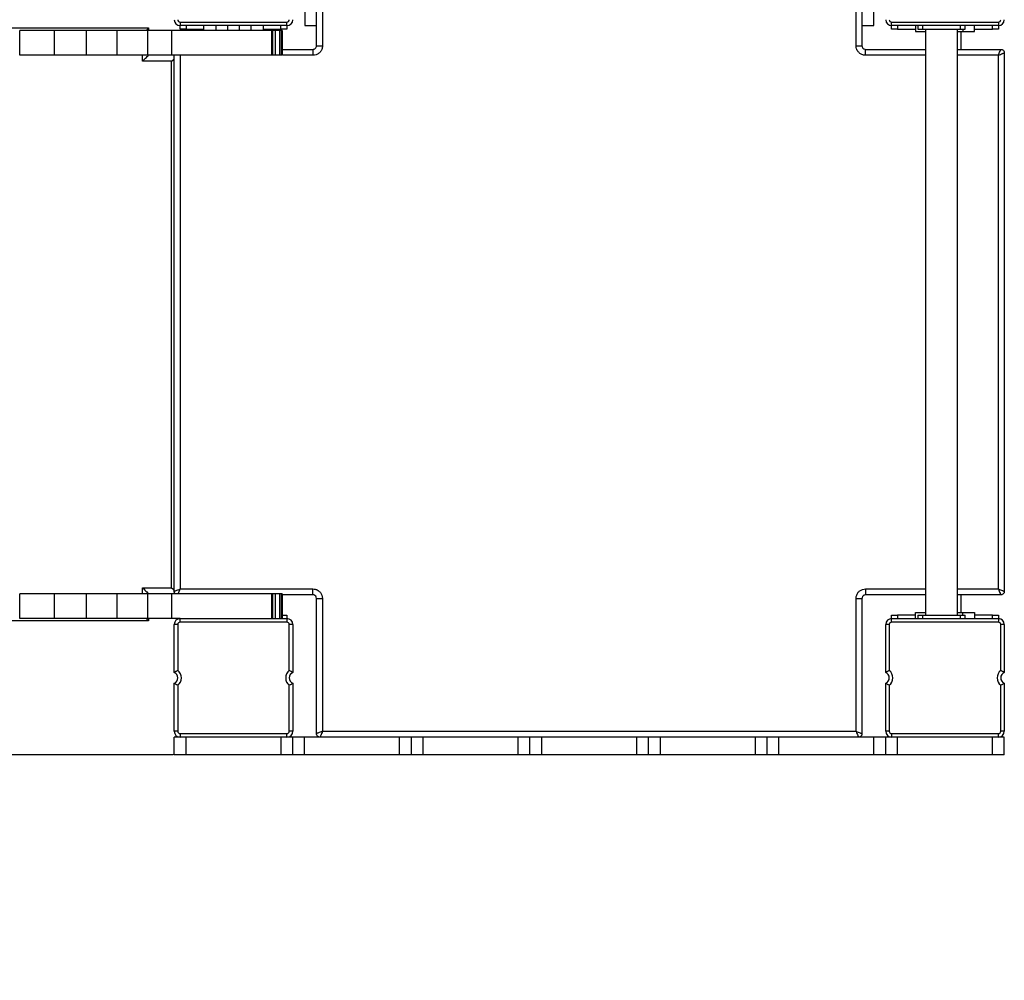
# Model space of a CAD drawing. Units: millimetres. Extents: x 388700 to 397588, y 87677 to 97009.
# Drawn here: x 391158 to 391988, y 91814 to 92624 of the extents above; entities that cross this region are included whole.
import ezdxf

# ---------------------------------------------------------------- set-up
doc = ezdxf.new("R2010")
doc.units = ezdxf.units.MM
doc.header["$PDSIZE"] = -1
doc.layers.add('размер', color=92, linetype='Continuous', lineweight=15)
doc.dimstyles.new('Размер М1.1', dxfattribs={"dimtxt": 300, "dimasz": 200, "dimexe": 1, "dimexo": 1, "dimgap": 50, "dimtad": 1, "dimdec": 0, "dimzin": 0, "dimtxsty": 'Standard', "dimcen": 2.5, "dimazin": 0, "dimtfac": 1, "dimtmove": 0, "dimatfit": 3, "dimfxl": 1, "dimtzin": 0, "dimarcsym": 0})

# ---------------------------------------------------------------- blocks, each defined once
blk = doc.blocks.new('*D2')
at = {"layer": 'Defpoints', "color": 0, "transparency": 16777216}
for p in [(390497.79, 92118.8), (395587.65, 92018.8), (395587.65, 91382.07)]:
    blk.add_point(p, dxfattribs=at)
at = {"layer": 'размер', "color": 0, "lineweight": -2, "transparency": 16777216}
for p, q in [((390497.79, 92117.8), (390497.79, 91381.07)), ((395587.65, 92017.8), (395587.65, 91381.07)), ((390697.79, 91382.07), (395387.65, 91382.07))]:
    blk.add_line(p, q, dxfattribs=at)
at = {"layer": 'размер', "color": 0, "transparency": 16777216}
for points in [[(390697.79, 91415.4), (390697.79, 91348.74), (390497.79, 91382.07)], [(395387.65, 91415.4), (395387.65, 91348.74), (395587.65, 91382.07)]]:
    blk.add_solid(points, dxfattribs=at)
at = {"layer": 'размер', "color": 0, "transparency": 16777216, "insert": (393042.72, 91582.07), "char_height": 300, "attachment_point": 5}
blk.add_mtext('5000', dxfattribs=at)
blk = doc.blocks.new('*D3')
at = {"layer": 'Defpoints', "color": 0, "transparency": 16777216}
for p in [(391988.26, 95218.8), (390092.88, 92003.8), (391288.26, 92003.8)]:
    blk.add_point(p, dxfattribs=at)
at = {"layer": 'размер', "color": 0, "lineweight": -2, "transparency": 16777216}
for p, q in [((391987.26, 95218.8), (390091.88, 95218.8)), ((390092.88, 95018.8), (390092.88, 92203.8)), ((391287.26, 92003.8), (390091.88, 92003.8))]:
    blk.add_line(p, q, dxfattribs=at)
at = {"layer": 'размер', "color": 0, "transparency": 16777216}
for points in [[(390059.54, 95018.8), (390126.21, 95018.8), (390092.88, 95218.8)], [(390059.54, 92203.8), (390126.21, 92203.8), (390092.88, 92003.8)]]:
    blk.add_solid(points, dxfattribs=at)
at = {"layer": 'размер', "color": 0, "transparency": 16777216, "insert": (389892.88, 93611.3), "char_height": 300, "attachment_point": 5, "rotation": 90}
blk.add_mtext('3150', dxfattribs=at)

msp = doc.modelspace()

# ---------------------------------------------------------------- linework, layer by layer
for p, q in [((391398.26, 92728.8), (391398.26, 92618.8)), ((391878.26, 92618.8), (391878.26, 92728.8)), ((391408.26, 92601.81), (391408.26, 92715.8)), ((391868.25, 92715.8), (391868.25, 92601.8)), ((391413.26, 92713.8), (391413.26, 92601.81)), ((391863.25, 92601.8), (391863.25, 92713.8)), ((391123.57, 92616.8), (391266.57, 92616.8)), ((391266.57, 92616.8), (391266.57, 92614.8)), ((391293.26, 92621.8), (391383.26, 92621.8)), ((391293.26, 92621.8), (391293.26, 92618.8)), ((391293.26, 92615.8), (391293.26, 92618.8)), ((391383.26, 92618.8), (391293.26, 92618.8)), ((391298.26, 92615.8), (391293.26, 92615.8)), ((391298.26, 92618.8), (391298.26, 92615.8)), ((391298.26, 92615.8), (391313.26, 92615.8)), ((391313.26, 92614.8), (391313.26, 92618.8)), ((391323.26, 92618.8), (391323.26, 92614.8)), ((391333.26, 92618.8), (391333.26, 92614.8)), ((391343.26, 92614.8), (391343.26, 92618.8)), ((391353.26, 92614.8), (391353.26, 92618.8)), ((391363.26, 92618.8), (391363.26, 92614.8)), ((391363.26, 92615.8), (391378.26, 92615.8)), ((391378.26, 92615.8), (391378.26, 92618.8)), ((391383.26, 92615.8), (391378.26, 92615.8)), ((391383.26, 92618.8), (391383.26, 92621.8)), ((391383.26, 92618.8), (391383.26, 92615.8)), ((391398.26, 92618.8), (391408.26, 92618.8)), ((391868.25, 92618.8), (391878.26, 92618.8)), ((391893.26, 92621.8), (391983.26, 92621.8)), ((391893.26, 92618.8), (391893.26, 92621.8)), ((391893.26, 92615.8), (391893.26, 92618.8)), ((391983.26, 92618.8), (391893.26, 92618.8)), ((391898.26, 92615.8), (391893.26, 92615.8)), ((391898.26, 92618.8), (391898.26, 92615.8)), ((391898.26, 92615.8), (391913.26, 92615.8)), ((391913.26, 92618.8), (391913.26, 92613.8)), ((391915.28, 92618.8), (391915.28, 92615.8)), ((391915.28, 92615.8), (391919.28, 92615.8)), ((391919.28, 92618.8), (391919.28, 92615.8)), ((391919.28, 92615.8), (391951.28, 92615.8)), ((391921.78, 92615.8), (391921.78, 92121.8)), ((391948.78, 92121.8), (391948.78, 92615.8)), ((391951.28, 92615.8), (391951.28, 92618.8)), ((391951.28, 92615.8), (391955.28, 92615.8)), ((391953.26, 92615.8), (391953.26, 92613.8)), ((391955.28, 92615.8), (391955.28, 92618.8)), ((391963.26, 92613.8), (391963.26, 92618.8)), ((391963.26, 92615.8), (391978.26, 92615.8)), ((391978.26, 92615.8), (391978.26, 92618.8)), ((391983.26, 92615.8), (391978.26, 92615.8)), ((391983.26, 92621.8), (391983.26, 92618.8)), ((391983.26, 92618.8), (391983.26, 92615.8)), ((391157.93, 92593.8), (391157.93, 92614.8)), ((391187.21, 92593.8), (391187.21, 92614.8)), ((391214.24, 92593.8), (391214.24, 92614.8)), ((391240.12, 92593.8), (391240.12, 92614.8)), ((391265.97, 92593.8), (391265.97, 92614.8)), ((391286.34, 92593.8), (391286.34, 92614.8)), ((391370.52, 92614.8), (391286.34, 92614.8)), ((391370.52, 92593.8), (391370.52, 92614.8)), ((391371.41, 92593.8), (391371.41, 92614.8)), ((391373.71, 92593.8), (391373.71, 92614.8)), ((391377.38, 92593.8), (391377.38, 92614.8)), ((391378.61, 92593.8), (391378.61, 92614.8)), ((391379.31, 92593.8), (391379.31, 92614.8)), ((391379.61, 92593.8), (391379.61, 92614.8)), ((391379.67, 92593.8), (391379.67, 92614.8)), ((391379.68, 92593.8), (391379.68, 92614.8)), ((391379.69, 92593.8), (391379.69, 92614.8)), ((391913.26, 92613.8), (391921.78, 92613.8)), ((391948.78, 92613.8), (391953.26, 92613.8)), ((391951.76, 92598.8), (391951.76, 92613.8)), ((391953.26, 92613.8), (391963.26, 92613.8)), ((391379.69, 92598.8), (391405.27, 92598.8)), ((391405.27, 92598.8), (391405.27, 92593.8)), ((391408.26, 92601.81), (391413.26, 92601.81)), ((391863.25, 92601.8), (391868.25, 92601.8)), ((391871.25, 92593.8), (391871.25, 92598.8)), ((391871.25, 92598.8), (391921.78, 92598.8)), ((391948.78, 92598.8), (391985.26, 92598.8)), ((391261.57, 92588.8), (391261.57, 92593.8)), ((391370.52, 92593.8), (391286.34, 92593.8)), ((391288.26, 92141.81), (391288.26, 92593.8)), ((391293.26, 92593.8), (391293.26, 92143.8)), ((391405.27, 92593.8), (391379.78, 92593.8)), ((391921.78, 92593.8), (391871.25, 92593.8)), ((391983.26, 92593.8), (391948.78, 92593.8)), ((391983.26, 92143.81), (391983.26, 92593.8)), ((391988.26, 92595.81), (391988.26, 92141.81)), ((391286.07, 92588.8), (391261.57, 92588.8)), ((391286.07, 92144.8), (391286.07, 92588.8)), ((391261.57, 92144.8), (391286.07, 92144.8)), ((391261.57, 92139.8), (391261.57, 92144.8)), ((391293.26, 92143.8), (391405.25, 92143.8)), ((391405.25, 92138.8), (391405.25, 92143.8)), ((391871.25, 92143.81), (391921.78, 92143.81)), ((391948.78, 92143.81), (391983.26, 92143.81)), ((391157.93, 92118.8), (391157.93, 92139.8)), ((391187.21, 92118.8), (391187.21, 92139.8)), ((391214.24, 92118.8), (391214.24, 92139.8)), ((391240.12, 92118.8), (391240.12, 92139.8)), ((391265.97, 92118.8), (391265.97, 92139.8)), ((391286.34, 92118.8), (391286.34, 92139.8)), ((391370.52, 92139.8), (391286.34, 92139.8)), ((391370.52, 92118.8), (391370.52, 92139.8)), ((391371.41, 92118.8), (391371.41, 92139.8)), ((391373.71, 92118.8), (391373.71, 92139.8)), ((391377.38, 92118.8), (391377.38, 92139.8)), ((391378.61, 92118.8), (391378.61, 92139.8)), ((391379.31, 92118.8), (391379.31, 92139.8)), ((391379.61, 92118.8), (391379.61, 92139.8)), ((391379.67, 92118.8), (391379.67, 92139.8)), ((391379.68, 92118.8), (391379.68, 92139.8)), ((391379.69, 92118.8), (391379.69, 92139.8)), ((391405.25, 92138.8), (391379.69, 92138.8)), ((391408.25, 92021.8), (391408.25, 92135.8)), ((391408.25, 92135.8), (391413.25, 92135.8)), ((391413.25, 92135.8), (391413.25, 92023.8)), ((391863.25, 92023.8), (391863.25, 92135.8)), ((391868.25, 92135.8), (391868.25, 92021.8)), ((391921.78, 92138.81), (391871.25, 92138.81)), ((391985.26, 92138.81), (391948.78, 92138.81)), ((391951.76, 92123.8), (391951.76, 92138.81)), ((391266.57, 92118.8), (391266.57, 92116.8)), ((391293.26, 92118.8), (391286.34, 92118.8)), ((391293.26, 92115.8), (391293.26, 92118.8)), ((391293.26, 92118.8), (391383.26, 92118.8)), ((391379.69, 92121.8), (391383.26, 92121.8)), ((391383.26, 92121.8), (391383.26, 92118.8)), ((391383.26, 92118.8), (391383.26, 92115.8)), ((391893.26, 92118.8), (391893.26, 92121.8)), ((391893.26, 92121.8), (391898.26, 92121.8)), ((391893.26, 92115.8), (391893.26, 92118.8)), ((391893.26, 92118.8), (391983.26, 92118.8)), ((391898.26, 92121.8), (391898.26, 92118.8)), ((391913.26, 92121.8), (391898.26, 92121.8)), ((391913.26, 92118.8), (391913.26, 92123.8)), ((391913.26, 92123.8), (391921.78, 92123.8)), ((391915.28, 92121.8), (391915.28, 92118.8)), ((391915.28, 92121.8), (391919.28, 92121.8)), ((391919.28, 92121.8), (391919.28, 92118.8)), ((391919.28, 92121.8), (391951.28, 92121.8)), ((391948.78, 92123.8), (391953.26, 92123.8)), ((391951.28, 92118.8), (391951.28, 92121.8)), ((391951.28, 92121.8), (391955.28, 92121.8)), ((391953.26, 92123.8), (391963.26, 92123.8)), ((391953.26, 92121.8), (391953.26, 92123.8)), ((391955.28, 92118.8), (391955.28, 92121.8)), ((391963.26, 92123.8), (391963.26, 92118.8)), ((391978.26, 92121.8), (391963.26, 92121.8)), ((391978.26, 92118.8), (391978.26, 92121.8)), ((391978.26, 92121.8), (391983.26, 92121.8)), ((391983.26, 92121.8), (391983.26, 92118.8)), ((391983.26, 92118.8), (391983.26, 92115.8)), ((391266.57, 92116.8), (391123.57, 92116.8)), ((391288.26, 92073.38), (391288.26, 92113.8)), ((391291.26, 92113.8), (391288.26, 92113.8)), ((391291.26, 92113.8), (391291.26, 92075.05)), ((391383.26, 92115.8), (391293.26, 92115.8)), ((391385.26, 92075.05), (391385.26, 92113.8)), ((391388.26, 92113.8), (391385.26, 92113.8)), ((391388.26, 92113.8), (391388.26, 92073.38)), ((391891.26, 92113.8), (391888.26, 92113.8)), ((391888.26, 92073.38), (391888.26, 92113.8)), ((391891.26, 92113.8), (391891.26, 92075.05)), ((391983.26, 92115.8), (391893.26, 92115.8)), ((391985.26, 92075.05), (391985.26, 92113.8)), ((391988.26, 92113.8), (391985.26, 92113.8)), ((391988.26, 92113.8), (391988.26, 92073.38)), ((391288.26, 92023.8), (391288.26, 92064.22)), ((391291.26, 92062.56), (391291.26, 92023.8)), ((391385.26, 92023.8), (391385.26, 92062.56)), ((391388.26, 92064.22), (391388.26, 92023.8)), ((391888.26, 92023.8), (391888.26, 92064.22)), ((391891.26, 92062.56), (391891.26, 92023.8)), ((391985.26, 92023.8), (391985.26, 92062.56)), ((391988.26, 92064.22), (391988.26, 92023.8)), ((391291.26, 92023.8), (391288.26, 92023.8)), ((391288.26, 92003.8), (391288.26, 92018.8)), ((391293.26, 92021.8), (391383.26, 92021.8)), ((391293.26, 92021.8), (391293.26, 92018.8)), ((391383.26, 92018.8), (391293.26, 92018.8)), ((391298.21, 92003.8), (391298.21, 92018.8)), ((391378.31, 92003.8), (391378.31, 92018.8)), ((391383.26, 92018.8), (391383.26, 92021.8)), ((391388.26, 92023.8), (391385.26, 92023.8)), ((391388.26, 92003.8), (391388.26, 92018.8)), ((391388.26, 92003.8), (391388.26, 92018.8)), ((391398.21, 92003.8), (391398.21, 92018.8)), ((391478.31, 92018.8), (391398.21, 92018.8)), ((391413.25, 92023.8), (391863.25, 92023.8)), ((391478.31, 92003.8), (391478.31, 92018.8)), ((391488.26, 92003.8), (391488.26, 92018.8)), ((391498.21, 92003.8), (391498.21, 92018.8)), ((391578.31, 92018.8), (391498.21, 92018.8)), ((391578.31, 92003.8), (391578.31, 92018.8)), ((391588.26, 92003.8), (391588.26, 92018.8)), ((391588.26, 92003.8), (391588.26, 92018.8)), ((391598.21, 92003.8), (391598.21, 92018.8)), ((391678.31, 92018.8), (391598.21, 92018.8)), ((391678.31, 92003.8), (391678.31, 92018.8)), ((391688.26, 92003.8), (391688.26, 92018.8)), ((391698.21, 92003.8), (391698.21, 92018.8)), ((391778.31, 92018.8), (391698.21, 92018.8)), ((391778.31, 92003.8), (391778.31, 92018.8)), ((391788.26, 92003.8), (391788.26, 92018.8)), ((391788.26, 92003.8), (391788.26, 92018.8)), ((391798.21, 92003.8), (391798.21, 92018.8)), ((391878.31, 92018.8), (391798.21, 92018.8)), ((391878.31, 92003.8), (391878.31, 92018.8)), ((391891.26, 92023.8), (391888.26, 92023.8)), ((391888.26, 92003.8), (391888.26, 92018.8)), ((391893.26, 92021.8), (391983.26, 92021.8)), ((391893.26, 92021.8), (391893.26, 92018.8)), ((391983.26, 92018.8), (391893.26, 92018.8)), ((391898.21, 92003.8), (391898.21, 92018.8)), ((391978.31, 92003.8), (391978.31, 92018.8)), ((391983.26, 92018.8), (391983.26, 92021.8)), ((391988.26, 92023.8), (391985.26, 92023.8)), ((391988.26, 92003.8), (391988.26, 92018.8)), ((391378.31, 92003.8), (391298.21, 92003.8)), ((391478.31, 92003.8), (391398.21, 92003.8)), ((391578.31, 92003.8), (391498.21, 92003.8)), ((391678.31, 92003.8), (391598.21, 92003.8)), ((391778.31, 92003.8), (391698.21, 92003.8)), ((391878.31, 92003.8), (391798.21, 92003.8)), ((391978.31, 92003.8), (391898.21, 92003.8))]:
    msp.add_line(p, q)
at = {"flags": 128}
for points in [[(391264.64, 92614.88), (391264.78, 92615.01), (391265.4, 92615.63), (391265.9, 92616.13), (391266.26, 92616.5), (391266.49, 92616.73), (391266.57, 92616.8)], [(391868.25, 92601.8), (391868.25, 92601.8), (391868.42, 92600.81), (391868.91, 92599.93), (391869.66, 92599.26), (391870.6, 92598.88), (391871.25, 92598.8)], [(391261.57, 92588.8), (391262.43, 92589.67), (391263.28, 92590.51), (391264.07, 92591.3), (391264.78, 92592.01), (391265.4, 92592.63), (391265.9, 92593.13), (391266.26, 92593.5), (391266.49, 92593.72), (391266.57, 92593.8)], [(391286.07, 92588.8), (391286.94, 92589.67), (391287.78, 92590.51), (391288.26, 92591)], [(391261.57, 92144.8), (391262.54, 92143.82), (391263.48, 92142.88), (391264.34, 92142.02), (391265.1, 92141.26), (391265.72, 92140.64), (391266.19, 92140.18), (391266.47, 92139.89), (391266.57, 92139.8)], [(391286.07, 92144.8), (391287.04, 92143.82), (391287.98, 92142.88), (391288.26, 92142.6)], [(391408.25, 92135.8), (391408.25, 92135.8), (391408.08, 92136.79), (391407.6, 92137.67), (391406.84, 92138.34), (391405.9, 92138.73), (391405.25, 92138.8)], [(391266.57, 92116.8), (391266.47, 92116.9), (391266.19, 92117.18), (391265.72, 92117.64), (391265.1, 92118.26), (391264.61, 92118.76)]]:
    msp.add_lwpolyline(points, dxfattribs=at)
for centre, radius, start, end in [((391293.26, 92623.8), 5, 180, 270), ((391293.26, 92623.8), 2, 180, 270), ((391383.26, 92623.8), 2, 270, 0), ((391383.26, 92623.8), 5, 270, 0), ((391893.26, 92623.8), 5, 180, 270), ((391893.26, 92623.8), 2, 180, 270), ((391983.26, 92623.8), 2, 270, 0), ((391983.26, 92623.8), 5, 270, 0), ((391293.26, 92113.8), 5, 90, 180), ((391383.26, 92113.8), 5, 0, 90), ((391893.26, 92113.8), 5, 90, 180), ((391983.26, 92113.8), 5, 0, 90), ((391293.26, 92113.8), 2, 90, 180), ((391383.26, 92113.8), 2, 0, 90), ((391893.26, 92113.8), 2, 90, 180), ((391983.26, 92113.8), 2, 0, 90), ((391286.26, 92068.8), 5, 293.57818, 66.42182), ((391286.26, 92068.8), 8, 308.68219, 51.31781), ((391390.26, 92068.8), 8, 128.68219, 231.31781), ((391390.26, 92068.8), 5, 113.57818, 246.42182), ((391886.26, 92068.8), 5, 293.57818, 66.42182), ((391886.26, 92068.8), 8, 308.68219, 51.31781), ((391990.26, 92068.8), 8, 128.68219, 231.31781), ((391990.26, 92068.8), 5, 113.57818, 246.42182), ((391293.26, 92023.8), 5, 180, 270), ((391293.26, 92023.8), 2, 180, 270), ((391383.26, 92023.8), 2, 270, 0), ((391383.26, 92023.8), 5, 270, 0), ((391893.26, 92023.8), 5, 180, 270), ((391893.26, 92023.8), 2, 180, 270), ((391983.26, 92023.8), 2, 270, 0), ((391983.26, 92023.8), 5, 270, 0)]:
    msp.add_arc(centre, radius, start, end)
for points, knots in [([(391187.21, 92614.8), (391181.72, 92614.8), (391171.9, 92614.8), (391162.2, 92614.8), (391157.93, 92614.8)], [0, 0, 0, 0, 0.559996, 1, 1, 1, 1]), ([(391214.24, 92614.8), (391209.17, 92614.8), (391200.11, 92614.8), (391191.16, 92614.8), (391187.21, 92614.8)], [0, 0, 0, 0, 0.5599944, 1, 1, 1, 1]), ([(391240.12, 92614.8), (391235.27, 92614.8), (391226.6, 92614.8), (391218.02, 92614.8), (391214.24, 92614.8)], [0, 0, 0, 0, 0.559993, 1, 1, 1, 1]), ([(391265.97, 92614.8), (391261.12, 92614.8), (391252.47, 92614.8), (391243.89, 92614.8), (391240.12, 92614.8)], [0, 0, 0, 0, 0.559996, 1, 1, 1, 1]), ([(391286.34, 92614.8), (391282.53, 92614.8), (391275.71, 92614.8), (391268.94, 92614.8), (391265.97, 92614.8)], [0, 0, 0, 0, 0.560001, 1, 1, 1, 1]), ([(391371.41, 92614.8), (391371.24, 92614.8), (391370.95, 92614.8), (391370.65, 92614.8), (391370.52, 92614.8)], [0, 0, 0, 0, 0.5599785, 1, 1, 1, 1]), ([(391373.71, 92614.8), (391373.28, 92614.8), (391372.53, 92614.8), (391371.75, 92614.8), (391371.41, 92614.8)], [0, 0, 0, 0, 0.559891, 1, 1, 1, 1]), ([(391377.38, 92614.8), (391376.79, 92614.8), (391375.73, 92614.8), (391374.33, 92614.8), (391373.71, 92614.8)], [0, 0, 0, 0, 0.55944, 1, 1, 1, 1]), ([(391378.61, 92614.8), (391378.41, 92614.8), (391378.07, 92614.8), (391377.59, 92614.8), (391377.38, 92614.8)], [0, 0, 0, 0, 0.559916, 1, 1, 1, 1]), ([(391379.31, 92614.8), (391379.21, 92614.8), (391379.03, 92614.8), (391378.74, 92614.8), (391378.61, 92614.8)], [0, 0, 0, 0, 0.560037, 1, 1, 1, 1]), ([(391413.26, 92601.81), (391413.22, 92601.21), (391413.12, 92599.72), (391412.16, 92597.47), (391410.34, 92595.44), (391407.96, 92594.07), (391406.16, 92593.89), (391405.27, 92593.8)], [0, 0, 0, 0, 0.142232, 0.357753, 0.572113, 0.786053, 1, 1, 1, 1]), ([(391405.27, 92598.8), (391405.27, 92598.8), (391405.6, 92598.8), (391406.27, 92598.92), (391407.16, 92599.41), (391407.84, 92600.18), (391408.21, 92601.02), (391408.24, 92601.58), (391408.26, 92601.81)], [0, 0, 0, 0, 0.000025, 0.212661, 0.42611, 0.641825, 0.857403, 1, 1, 1, 1]), ([(391871.25, 92593.8), (391870.66, 92593.84), (391869.17, 92593.94), (391866.92, 92594.9), (391864.9, 92596.72), (391863.52, 92599.11), (391863.34, 92600.9), (391863.25, 92601.8)], [0, 0, 0, 0, 0.141193, 0.356718, 0.571416, 0.785713, 1, 1, 1, 1]), ([(391983.26, 92593.8), (391983.51, 92594.43), (391984.02, 92595.7), (391984.58, 92597.09), (391984.92, 92597.94), (391985.11, 92598.43), (391985.24, 92598.74), (391985.26, 92598.78), (391985.26, 92598.8)], [0, 0, 0, 0, 0.24962, 0.4989, 0.62795, 0.74943, 0.875994, 1, 1, 1, 1]), ([(391985.26, 92598.8), (391985.47, 92598.79), (391985.87, 92598.77), (391986.62, 92598.53), (391987.44, 92597.98), (391987.98, 92597.16), (391988.23, 92596.41), (391988.25, 92596.01), (391988.26, 92595.81)], [0, 0, 0, 0, 0.12925, 0.254789, 0.499898, 0.745024, 0.870644, 1, 1, 1, 1]), ([(391187.21, 92593.8), (391181.72, 92593.8), (391171.9, 92593.8), (391162.2, 92593.8), (391157.93, 92593.8)], [0, 0, 0, 0, 0.559996, 1, 1, 1, 1]), ([(391214.24, 92593.8), (391209.17, 92593.8), (391200.11, 92593.8), (391191.16, 92593.8), (391187.21, 92593.8)], [0, 0, 0, 0, 0.5599944, 1, 1, 1, 1]), ([(391240.12, 92593.8), (391235.27, 92593.8), (391226.6, 92593.8), (391218.02, 92593.8), (391214.24, 92593.8)], [0, 0, 0, 0, 0.559993, 1, 1, 1, 1]), ([(391265.97, 92593.8), (391261.12, 92593.8), (391252.47, 92593.8), (391243.89, 92593.8), (391240.12, 92593.8)], [0, 0, 0, 0, 0.559996, 1, 1, 1, 1]), ([(391286.34, 92593.8), (391282.53, 92593.8), (391275.71, 92593.8), (391268.94, 92593.8), (391265.97, 92593.8)], [0, 0, 0, 0, 0.560001, 1, 1, 1, 1]), ([(391371.41, 92593.8), (391371.24, 92593.8), (391370.95, 92593.8), (391370.65, 92593.8), (391370.52, 92593.8)], [0, 0, 0, 0, 0.5599785, 1, 1, 1, 1]), ([(391373.71, 92593.8), (391373.28, 92593.8), (391372.53, 92593.8), (391371.75, 92593.8), (391371.41, 92593.8)], [0, 0, 0, 0, 0.559891, 1, 1, 1, 1]), ([(391377.38, 92593.8), (391376.79, 92593.8), (391375.73, 92593.8), (391374.33, 92593.8), (391373.71, 92593.8)], [0, 0, 0, 0, 0.55944, 1, 1, 1, 1]), ([(391378.61, 92593.8), (391378.41, 92593.8), (391378.07, 92593.8), (391377.59, 92593.8), (391377.38, 92593.8)], [0, 0, 0, 0, 0.559916, 1, 1, 1, 1]), ([(391379.31, 92593.8), (391379.21, 92593.8), (391379.03, 92593.8), (391378.74, 92593.8), (391378.61, 92593.8)], [0, 0, 0, 0, 0.560037, 1, 1, 1, 1]), ([(391983.26, 92593.8), (391983.89, 92594.06), (391985.15, 92594.56), (391986.55, 92595.12), (391987.4, 92595.46), (391987.89, 92595.66), (391988.2, 92595.78), (391988.24, 92595.8), (391988.26, 92595.81)], [0, 0, 0, 0, 0.249644, 0.498946, 0.627999, 0.749459, 0.876016, 1, 1, 1, 1]), ([(391288.26, 92141.81), (391288.28, 92141.82), (391288.32, 92141.83), (391288.64, 92141.96), (391289.12, 92142.15), (391289.98, 92142.49), (391291.37, 92143.05), (391292.63, 92143.55), (391293.26, 92143.8)], [0, 0, 0, 0, 0.123937, 0.250342, 0.371788, 0.500811, 0.750234, 1, 1, 1, 1]), ([(391291.66, 92139.8), (391291.73, 92139.97), (391291.96, 92140.55), (391292.51, 92141.92), (391293.01, 92143.17), (391293.26, 92143.8)], [0, 0, 0, 0, 0.17409, 0.586728, 1, 1, 1, 1]), ([(391405.25, 92143.8), (391405.84, 92143.76), (391407.33, 92143.67), (391409.58, 92142.7), (391411.61, 92140.89), (391412.99, 92138.49), (391413.16, 92136.7), (391413.25, 92135.8)], [0, 0, 0, 0, 0.14117, 0.356973, 0.571765, 0.785871, 1, 1, 1, 1]), ([(391863.25, 92135.8), (391863.26, 92136.09), (391863.3, 92137.29), (391863.91, 92139.34), (391865.17, 92141.12), (391866.79, 92142.53), (391868.67, 92143.57), (391870.41, 92143.73), (391871.25, 92143.81)], [0, 0, 0, 0, 0.071423, 0.286011, 0.500545, 0.584825, 0.800051, 1, 1, 1, 1]), ([(391871.25, 92143.81), (391871.25, 92143.72), (391871.25, 92143.35), (391871.25, 92142.43), (391871.25, 92141.1), (391871.25, 92139.83), (391871.25, 92138.97), (391871.25, 92138.86), (391871.25, 92138.81)], [0, 0, 0, 0, 0.033118, 0.141372, 0.356008, 0.57068, 0.785344, 1, 1, 1, 1]), ([(391983.26, 92143.81), (391983.89, 92143.55), (391985.15, 92143.05), (391986.54, 92142.49), (391987.4, 92142.15), (391987.89, 92141.95), (391988.2, 92141.83), (391988.24, 92141.81), (391988.26, 92141.81)], [0, 0, 0, 0, 0.249552, 0.498736, 0.627745, 0.749283, 0.875898, 1, 1, 1, 1]), ([(391983.26, 92143.81), (391983.51, 92143.18), (391984.02, 92141.91), (391984.57, 92140.52), (391984.92, 92139.67), (391985.11, 92139.18), (391985.23, 92138.87), (391985.25, 92138.83), (391985.26, 92138.81)], [0, 0, 0, 0, 0.249723, 0.499118, 0.628145, 0.749598, 0.876051, 1, 1, 1, 1]), ([(391187.21, 92139.8), (391181.72, 92139.8), (391171.9, 92139.8), (391162.2, 92139.8), (391157.93, 92139.8)], [0, 0, 0, 0, 0.559996, 1, 1, 1, 1]), ([(391214.24, 92139.8), (391209.17, 92139.8), (391200.11, 92139.8), (391191.16, 92139.8), (391187.21, 92139.8)], [0, 0, 0, 0, 0.5599944, 1, 1, 1, 1]), ([(391240.12, 92139.8), (391235.27, 92139.8), (391226.6, 92139.8), (391218.02, 92139.8), (391214.24, 92139.8)], [0, 0, 0, 0, 0.559993, 1, 1, 1, 1]), ([(391265.97, 92139.8), (391261.12, 92139.8), (391252.47, 92139.8), (391243.89, 92139.8), (391240.12, 92139.8)], [0, 0, 0, 0, 0.559996, 1, 1, 1, 1]), ([(391286.34, 92139.8), (391282.53, 92139.8), (391275.71, 92139.8), (391268.94, 92139.8), (391265.97, 92139.8)], [0, 0, 0, 0, 0.560001, 1, 1, 1, 1]), ([(391289.07, 92139.8), (391288.85, 92140.07), (391288.52, 92140.49), (391288.3, 92141.21), (391288.28, 92141.61), (391288.26, 92141.81)], [0, 0, 0, 0, 0.458546, 0.725499, 1, 1, 1, 1]), ([(391371.41, 92139.8), (391371.24, 92139.8), (391370.95, 92139.8), (391370.65, 92139.8), (391370.52, 92139.8)], [0, 0, 0, 0, 0.5599785, 1, 1, 1, 1]), ([(391373.71, 92139.8), (391373.28, 92139.8), (391372.53, 92139.8), (391371.75, 92139.8), (391371.41, 92139.8)], [0, 0, 0, 0, 0.559891, 1, 1, 1, 1]), ([(391377.38, 92139.8), (391376.79, 92139.8), (391375.73, 92139.8), (391374.33, 92139.8), (391373.71, 92139.8)], [0, 0, 0, 0, 0.55944, 1, 1, 1, 1]), ([(391378.61, 92139.8), (391378.41, 92139.8), (391378.07, 92139.8), (391377.59, 92139.8), (391377.38, 92139.8)], [0, 0, 0, 0, 0.559916, 1, 1, 1, 1]), ([(391379.31, 92139.8), (391379.21, 92139.8), (391379.03, 92139.8), (391378.74, 92139.8), (391378.61, 92139.8)], [0, 0, 0, 0, 0.560037, 1, 1, 1, 1]), ([(391863.25, 92135.8), (391863.36, 92135.8), (391863.73, 92135.8), (391864.65, 92135.8), (391865.96, 92135.8), (391867.22, 92135.8), (391868.09, 92135.8), (391868.2, 92135.8), (391868.25, 92135.8)], [0, 0, 0, 0, 0.04232, 0.141378, 0.356036, 0.570689, 0.78535, 1, 1, 1, 1]), ([(391871.25, 92138.81), (391871.25, 92138.81), (391870.94, 92138.81), (391870.29, 92138.7), (391869.58, 92138.33), (391868.97, 92137.79), (391868.5, 92137.13), (391868.27, 92136.36), (391868.26, 92135.91), (391868.25, 92135.8)], [0, 0, 0, 0, 0.000013, 0.199348, 0.415336, 0.500344, 0.715553, 0.928101, 1, 1, 1, 1]), ([(391988.26, 92141.81), (391988.25, 92141.6), (391988.23, 92141.2), (391987.98, 92140.45), (391987.43, 92139.63), (391986.61, 92139.08), (391985.86, 92138.84), (391985.46, 92138.82), (391985.26, 92138.81)], [0, 0, 0, 0, 0.129139, 0.25463, 0.499858, 0.745154, 0.870751, 1, 1, 1, 1]), ([(391187.21, 92118.8), (391181.72, 92118.8), (391171.9, 92118.8), (391162.2, 92118.8), (391157.93, 92118.8)], [0, 0, 0, 0, 0.559996, 1, 1, 1, 1]), ([(391214.24, 92118.8), (391209.17, 92118.8), (391200.11, 92118.8), (391191.16, 92118.8), (391187.21, 92118.8)], [0, 0, 0, 0, 0.5599944, 1, 1, 1, 1]), ([(391240.12, 92118.8), (391235.27, 92118.8), (391226.6, 92118.8), (391218.02, 92118.8), (391214.24, 92118.8)], [0, 0, 0, 0, 0.559993, 1, 1, 1, 1]), ([(391265.97, 92118.8), (391261.12, 92118.8), (391252.47, 92118.8), (391243.89, 92118.8), (391240.12, 92118.8)], [0, 0, 0, 0, 0.559996, 1, 1, 1, 1]), ([(391286.34, 92118.8), (391282.53, 92118.8), (391275.71, 92118.8), (391268.94, 92118.8), (391265.97, 92118.8)], [0, 0, 0, 0, 0.560001, 1, 1, 1, 1]), ([(391291.26, 92075.05), (391291.26, 92075.04), (391290.91, 92074.87), (391290.23, 92074.54), (391289.37, 92074.07), (391288.75, 92073.7), (391288.34, 92073.44), (391288.29, 92073.4), (391288.26, 92073.38)], [0, 0, 0, 0, 0.002463, 0.23143, 0.451572, 0.643095, 0.821266, 1, 1, 1, 1]), ([(391388.26, 92073.38), (391388.23, 92073.4), (391388.18, 92073.44), (391387.78, 92073.7), (391387.15, 92074.07), (391386.3, 92074.54), (391385.61, 92074.87), (391385.27, 92075.04), (391385.26, 92075.05)], [0, 0, 0, 0, 0.178734, 0.356905, 0.548428, 0.76857, 0.997537, 1, 1, 1, 1]), ([(391891.26, 92075.05), (391891.26, 92075.04), (391890.91, 92074.87), (391890.23, 92074.54), (391889.37, 92074.07), (391888.75, 92073.7), (391888.34, 92073.44), (391888.29, 92073.4), (391888.26, 92073.38)], [0, 0, 0, 0, 0.002473, 0.231429, 0.45158, 0.643087, 0.821267, 1, 1, 1, 1]), ([(391988.26, 92073.38), (391988.24, 92073.4), (391988.18, 92073.44), (391987.78, 92073.7), (391987.15, 92074.07), (391986.3, 92074.54), (391985.61, 92074.87), (391985.27, 92075.04), (391985.26, 92075.05)], [0, 0, 0, 0, 0.178733, 0.356907, 0.548421, 0.768571, 0.997527, 1, 1, 1, 1]), ([(391291.26, 92062.56), (391291.26, 92062.56), (391290.91, 92062.72), (391290.23, 92063.07), (391289.37, 92063.54), (391288.75, 92063.91), (391288.34, 92064.17), (391288.29, 92064.2), (391288.26, 92064.22)], [0, 0, 0, 0, 0.002442, 0.231433, 0.451558, 0.643083, 0.821269, 1, 1, 1, 1]), ([(391388.26, 92064.22), (391388.23, 92064.2), (391388.18, 92064.17), (391387.78, 92063.91), (391387.15, 92063.54), (391386.29, 92063.07), (391385.62, 92062.72), (391385.27, 92062.56), (391385.26, 92062.56)], [0, 0, 0, 0, 0.178731, 0.356917, 0.548442, 0.768567, 0.997558, 1, 1, 1, 1]), ([(391891.26, 92062.56), (391891.26, 92062.56), (391890.91, 92062.72), (391890.23, 92063.07), (391889.37, 92063.54), (391888.75, 92063.91), (391888.34, 92064.17), (391888.29, 92064.2), (391888.26, 92064.22)], [0, 0, 0, 0, 0.002453, 0.231433, 0.451565, 0.643075, 0.821269, 1, 1, 1, 1]), ([(391988.26, 92064.22), (391988.24, 92064.2), (391988.18, 92064.17), (391987.78, 92063.91), (391987.15, 92063.54), (391986.29, 92063.07), (391985.62, 92062.72), (391985.27, 92062.56), (391985.26, 92062.56)], [0, 0, 0, 0, 0.17873, 0.356919, 0.548436, 0.768568, 0.997547, 1, 1, 1, 1]), ([(391293.09, 92018.8), (391292.95, 92018.8), (391291.94, 92018.8), (391290.36, 92018.8), (391288.61, 92018.8), (391288.38, 92018.8), (391288.26, 92018.8)], [0, 0, 0, 0, 0.044983, 0.323889, 0.655585, 1, 1, 1, 1]), ([(391388.26, 92018.8), (391388.18, 92018.8), (391388.01, 92018.8), (391386.67, 92018.8), (391385.14, 92018.8), (391383.86, 92018.8), (391383.44, 92018.8)], [0, 0, 0, 0, 0.295164, 0.579769, 0.860311, 1, 1, 1, 1]), ([(391398.21, 92018.8), (391397.22, 92018.8), (391395.26, 92018.8), (391392.59, 92018.8), (391390.34, 92018.8), (391388.75, 92018.8), (391388.53, 92018.8), (391388.44, 92018.8)], [0, 0, 0, 0, 0.203328, 0.400193, 0.595541, 0.827855, 1, 1, 1, 1]), ([(391413.25, 92023.8), (391412.62, 92023.55), (391411.36, 92023.05), (391409.97, 92022.49), (391409.11, 92022.15), (391408.63, 92021.95), (391408.31, 92021.83), (391408.27, 92021.81), (391408.25, 92021.8)], [0, 0, 0, 0, 0.249568, 0.498793, 0.627814, 0.749328, 0.875924, 1, 1, 1, 1]), ([(391411.26, 92018.8), (391411.05, 92018.81), (391410.65, 92018.84), (391409.9, 92019.08), (391409.08, 92019.63), (391408.53, 92020.45), (391408.29, 92021.2), (391408.26, 92021.6), (391408.25, 92021.8)], [0, 0, 0, 0, 0.129093, 0.254596, 0.499966, 0.745296, 0.870828, 1, 1, 1, 1]), ([(391413.25, 92023.8), (391413, 92023.17), (391412.5, 92021.91), (391411.94, 92020.52), (391411.6, 92019.66), (391411.4, 92019.18), (391411.28, 92018.86), (391411.26, 92018.82), (391411.26, 92018.8)], [0, 0, 0, 0, 0.2497, 0.499076, 0.628098, 0.749563, 0.876028, 1, 1, 1, 1]), ([(391488.26, 92018.8), (391488.18, 92018.8), (391488.01, 92018.8), (391486.69, 92018.8), (391484.65, 92018.8), (391481.79, 92018.8), (391479.48, 92018.8), (391478.31, 92018.8)], [0, 0, 0, 0, 0.192471, 0.37807, 0.561039, 0.77699, 1, 1, 1, 1]), ([(391498.21, 92018.8), (391497.22, 92018.8), (391495.25, 92018.8), (391492.6, 92018.8), (391490.33, 92018.8), (391488.61, 92018.8), (391488.38, 92018.8), (391488.26, 92018.8)], [0, 0, 0, 0, 0.190181, 0.374324, 0.557055, 0.774358, 1, 1, 1, 1]), ([(391588.26, 92018.8), (391588.18, 92018.8), (391588.01, 92018.8), (391586.69, 92018.8), (391584.65, 92018.8), (391581.79, 92018.8), (391579.48, 92018.8), (391578.31, 92018.8)], [0, 0, 0, 0, 0.192492, 0.378096, 0.561058, 0.776993, 1, 1, 1, 1]), ([(391598.21, 92018.8), (391597.22, 92018.8), (391595.26, 92018.8), (391592.59, 92018.8), (391590.34, 92018.8), (391588.75, 92018.8), (391588.53, 92018.8), (391588.44, 92018.8)], [0, 0, 0, 0, 0.20334, 0.400216, 0.595561, 0.827866, 1, 1, 1, 1]), ([(391688.26, 92018.8), (391688.18, 92018.8), (391688.01, 92018.8), (391686.69, 92018.8), (391684.65, 92018.8), (391681.79, 92018.8), (391679.48, 92018.8), (391678.31, 92018.8)], [0, 0, 0, 0, 0.192464, 0.378045, 0.560991, 0.776946, 1, 1, 1, 1]), ([(391698.21, 92018.8), (391697.22, 92018.8), (391695.26, 92018.8), (391692.6, 92018.8), (391690.33, 92018.8), (391688.61, 92018.8), (391688.38, 92018.8), (391688.26, 92018.8)], [0, 0, 0, 0, 0.190206, 0.374353, 0.557083, 0.774375, 1, 1, 1, 1]), ([(391788.26, 92018.8), (391788.18, 92018.8), (391788.01, 92018.8), (391786.69, 92018.8), (391784.65, 92018.8), (391781.79, 92018.8), (391779.48, 92018.8), (391778.31, 92018.8)], [0, 0, 0, 0, 0.192508, 0.378122, 0.561074, 0.777003, 1, 1, 1, 1]), ([(391798.21, 92018.8), (391797.22, 92018.8), (391795.26, 92018.8), (391792.59, 92018.8), (391790.34, 92018.8), (391788.75, 92018.8), (391788.53, 92018.8), (391788.44, 92018.8)], [0, 0, 0, 0, 0.2033543, 0.4002281, 0.5955689, 0.8278664, 1, 1, 1, 1]), ([(391863.25, 92023.8), (391863.88, 92023.55), (391865.14, 92023.04), (391866.54, 92022.48), (391867.39, 92022.14), (391867.88, 92021.95), (391868.19, 92021.82), (391868.23, 92021.81), (391868.25, 92021.8)], [0, 0, 0, 0, 0.249533, 0.498717, 0.627722, 0.749268, 0.875885, 1, 1, 1, 1]), ([(391863.25, 92023.8), (391863.51, 92023.17), (391864.01, 92021.91), (391864.57, 92020.52), (391864.91, 92019.66), (391865.1, 92019.18), (391865.23, 92018.86), (391865.24, 92018.82), (391865.25, 92018.8)], [0, 0, 0, 0, 0.249735, 0.499156, 0.628185, 0.749619, 0.876057, 1, 1, 1, 1]), ([(391868.25, 92021.8), (391868.24, 92021.6), (391868.22, 92021.2), (391867.98, 92020.45), (391867.43, 92019.63), (391866.6, 92019.08), (391865.85, 92018.84), (391865.45, 92018.81), (391865.25, 92018.8)], [0, 0, 0, 0, 0.129202, 0.254695, 0.499854, 0.745091, 0.8707, 1, 1, 1, 1]), ([(391888.26, 92018.8), (391888.18, 92018.8), (391888.01, 92018.8), (391886.69, 92018.8), (391884.65, 92018.8), (391881.79, 92018.8), (391879.48, 92018.8), (391878.31, 92018.8)], [0, 0, 0, 0, 0.192495, 0.378102, 0.561073, 0.777011, 1, 1, 1, 1]), ([(391893.09, 92018.8), (391892.95, 92018.8), (391891.94, 92018.8), (391890.36, 92018.8), (391888.61, 92018.8), (391888.38, 92018.8), (391888.26, 92018.8)], [0, 0, 0, 0, 0.044831, 0.323801, 0.655532, 1, 1, 1, 1]), ([(391988.26, 92018.8), (391988.18, 92018.8), (391988.01, 92018.8), (391986.67, 92018.8), (391985.14, 92018.8), (391983.86, 92018.8), (391983.44, 92018.8)], [0, 0, 0, 0, 0.295152, 0.579729, 0.86023, 1, 1, 1, 1]), ([(391298.21, 92003.8), (391297.22, 92003.8), (391295.25, 92003.8), (391292.6, 92003.8), (391290.33, 92003.8), (391288.61, 92003.8), (391288.38, 92003.8), (391288.26, 92003.8)], [0, 0, 0, 0, 0.190233, 0.374379, 0.557088, 0.774377, 1, 1, 1, 1]), ([(391388.26, 92003.8), (391388.18, 92003.8), (391388.01, 92003.8), (391386.69, 92003.8), (391384.65, 92003.8), (391381.79, 92003.8), (391379.48, 92003.8), (391378.31, 92003.8)], [0, 0, 0, 0, 0.192494, 0.378103, 0.561062, 0.777006, 1, 1, 1, 1]), ([(391398.21, 92003.8), (391397.22, 92003.8), (391395.26, 92003.8), (391392.59, 92003.8), (391390.34, 92003.8), (391388.75, 92003.8), (391388.53, 92003.8), (391388.44, 92003.8)], [0, 0, 0, 0, 0.203328, 0.400193, 0.595541, 0.827855, 1, 1, 1, 1]), ([(391488.26, 92003.8), (391488.18, 92003.8), (391488.01, 92003.8), (391486.69, 92003.8), (391484.65, 92003.8), (391481.79, 92003.8), (391479.48, 92003.8), (391478.31, 92003.8)], [0, 0, 0, 0, 0.192471, 0.37807, 0.561039, 0.77699, 1, 1, 1, 1]), ([(391498.21, 92003.8), (391497.22, 92003.8), (391495.25, 92003.8), (391492.6, 92003.8), (391490.33, 92003.8), (391488.61, 92003.8), (391488.38, 92003.8), (391488.26, 92003.8)], [0, 0, 0, 0, 0.190181, 0.374324, 0.557055, 0.774358, 1, 1, 1, 1]), ([(391588.26, 92003.8), (391588.18, 92003.8), (391588.01, 92003.8), (391586.69, 92003.8), (391584.65, 92003.8), (391581.79, 92003.8), (391579.48, 92003.8), (391578.31, 92003.8)], [0, 0, 0, 0, 0.192492, 0.378096, 0.561058, 0.776993, 1, 1, 1, 1]), ([(391598.21, 92003.8), (391597.22, 92003.8), (391595.26, 92003.8), (391592.59, 92003.8), (391590.34, 92003.8), (391588.75, 92003.8), (391588.53, 92003.8), (391588.44, 92003.8)], [0, 0, 0, 0, 0.20334, 0.400216, 0.595561, 0.827866, 1, 1, 1, 1]), ([(391688.26, 92003.8), (391688.18, 92003.8), (391688.01, 92003.8), (391686.69, 92003.8), (391684.65, 92003.8), (391681.79, 92003.8), (391679.48, 92003.8), (391678.31, 92003.8)], [0, 0, 0, 0, 0.192464, 0.378045, 0.560991, 0.776946, 1, 1, 1, 1]), ([(391698.21, 92003.8), (391697.22, 92003.8), (391695.26, 92003.8), (391692.6, 92003.8), (391690.33, 92003.8), (391688.61, 92003.8), (391688.38, 92003.8), (391688.26, 92003.8)], [0, 0, 0, 0, 0.190206, 0.374353, 0.557083, 0.774375, 1, 1, 1, 1]), ([(391788.26, 92003.8), (391788.18, 92003.8), (391788.01, 92003.8), (391786.69, 92003.8), (391784.65, 92003.8), (391781.79, 92003.8), (391779.48, 92003.8), (391778.31, 92003.8)], [0, 0, 0, 0, 0.192508, 0.378122, 0.561074, 0.777003, 1, 1, 1, 1]), ([(391798.21, 92003.8), (391797.22, 92003.8), (391795.26, 92003.8), (391792.59, 92003.8), (391790.34, 92003.8), (391788.75, 92003.8), (391788.53, 92003.8), (391788.44, 92003.8)], [0, 0, 0, 0, 0.2033543, 0.4002281, 0.5955689, 0.8278664, 1, 1, 1, 1]), ([(391888.26, 92003.8), (391888.18, 92003.8), (391888.01, 92003.8), (391886.69, 92003.8), (391884.65, 92003.8), (391881.79, 92003.8), (391879.48, 92003.8), (391878.31, 92003.8)], [0, 0, 0, 0, 0.192495, 0.378102, 0.561073, 0.777011, 1, 1, 1, 1]), ([(391898.21, 92003.8), (391897.22, 92003.8), (391895.26, 92003.8), (391892.6, 92003.8), (391890.33, 92003.8), (391888.61, 92003.8), (391888.38, 92003.8), (391888.26, 92003.8)], [0, 0, 0, 0, 0.190215, 0.374362, 0.557088, 0.774373, 1, 1, 1, 1]), ([(391988.26, 92003.8), (391988.18, 92003.8), (391988.01, 92003.8), (391986.69, 92003.8), (391984.65, 92003.8), (391981.79, 92003.8), (391979.48, 92003.8), (391978.31, 92003.8)], [0, 0, 0, 0, 0.192509, 0.37812, 0.561074, 0.777006, 1, 1, 1, 1])]:
    msp.add_open_spline(points, degree=3, knots=knots)

# ---------------------------------------------------------------- dimensions: what is measured, and where the dimension line sits
at = {"layer": 'размер'}
dim = msp.add_linear_dim(base=(390092.88, 92003.8), p1=(391988.26, 95218.8), p2=(391288.26, 92003.8), angle=90, text='3150', dimstyle='Размер М1.1', dxfattribs=at)
dim.commit()
dim.dimension.update_dxf_attribs({"geometry": '*D3', "text_midpoint": (389892.88, 93611.3)})
dim = msp.add_linear_dim(base=(395587.65, 91382.07), p1=(390497.79, 92118.8), p2=(395587.65, 92018.8), text='5000', dimstyle='Размер М1.1', dxfattribs=at)
dim.commit()
dim.dimension.update_dxf_attribs({"geometry": '*D2', "text_midpoint": (393042.72, 91582.07)})

doc.saveas('drawing.dxf')
